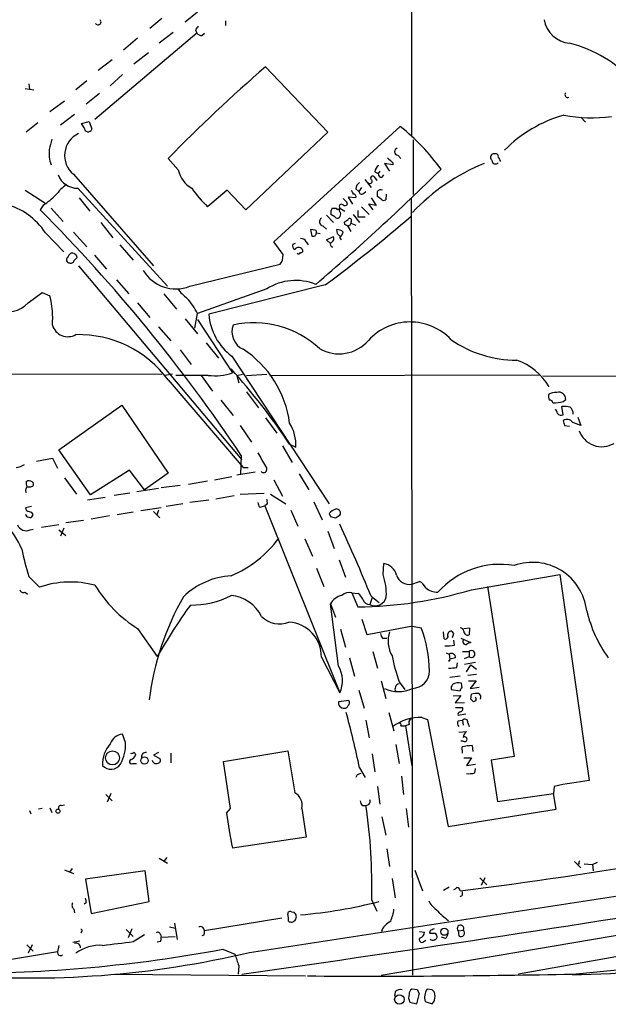
# Model space of a CAD drawing. Extents: x 12 to 1055, y 6 to 890.
# Drawn here: x 650 to 729, y 56 to 187 of the extents above; entities that cross this region are included whole.
import ezdxf

# ---------------------------------------------------------------- set-up
doc = ezdxf.new("R2010")
doc.units = 0
doc.header["$MEASUREMENT"] = 0
doc.layers.add('MAIN', color=5, linetype='CONTINUOUS')

msp = doc.modelspace()

# ---------------------------------------------------------------- linework, layer by layer
at = {"layer": 'MAIN'}
for p, q in [((702.564, 171.958), (702.818, 329.0993)), ((669.29, 187.5367), (667.6813, 186.182)), ((674.0313, 188.3833), (672.4227, 187.0287)), ((677.7567, 187.198), (677.7567, 186.6053)), ((673.9467, 185.5893), (660.4, 174.0747)), ((666.0727, 184.912), (664.21, 183.3033)), ((670.814, 185.674), (668.9513, 184.2347)), ((673.7773, 186.0127), (673.9467, 185.5893)), ((674.624, 185.2507), (674.9627, 185.5893)), ((667.512, 182.9647), (665.5647, 181.4407)), ((662.686, 182.0333), (660.8233, 180.594)), ((683.0907, 181.102), (691.388, 172.3813)), ((664.0407, 180.086), (662.432, 178.562)), ((651.0867, 178.2233), (652.272, 178.054)), ((651.5947, 178.816), (651.6793, 178.1387)), ((659.2993, 179.2393), (657.86, 178.054)), ((660.9927, 177.546), (659.2147, 176.1067)), ((656.336, 176.53), (654.3887, 175.0907)), ((657.6907, 174.752), (655.828, 173.3127)), ((725.0853, 174.4133), (725.678, 173.736)), ((652.78, 173.6513), (651.256, 172.3813)), ((658.622, 173.5667), (659.638, 173.8207)), ((658.9607, 172.974), (658.622, 173.5667)), ((659.638, 173.8207), (659.9767, 172.8047)), ((684.1913, 157.8187), (701.04, 173.1433)), ((691.388, 172.3813), (680.466, 162.052)), ((702.7333, 171.3653), (702.7333, 164.084)), ((700.7013, 169.3333), (701.1247, 168.91)), ((713.6553, 169.5027), (713.4013, 169.5027)), ((671.4913, 167.386), (670.1367, 168.91)), ((700.024, 168.0633), (698.9233, 168.2327)), ((698.9233, 168.2327), (699.6007, 167.2167)), ((700.024, 168.3173), (700.024, 168.0633)), ((657.5213, 166.7933), (668.1893, 154.6013)), ((697.5687, 166.4547), (697.9073, 165.9467)), ((697.6533, 167.132), (698.0767, 166.878)), ((698.3307, 167.2167), (698.0767, 166.878)), ((698.5847, 166.37), (698.8387, 166.7087)), ((696.2987, 166.116), (697.1453, 165.0153)), ((651.0867, 164.6767), (653.7113, 162.9833)), ((658.114, 164.9307), (670.052, 151.892)), ((678.0107, 164.6767), (675.386, 162.4753)), ((680.466, 162.052), (678.0107, 164.6767)), ((695.1133, 164.846), (695.5367, 164.5073)), ((695.8753, 165.0153), (695.5367, 164.5073)), ((696.1293, 164.2533), (696.468, 164.5073)), ((698.5, 163.4913), (697.992, 163.83)), ((699.1773, 164.1687), (699.0927, 163.4067)), ((653.542, 162.7293), (653.1187, 162.052)), ((658.2833, 163.6607), (659.7227, 161.8827)), ((693.928, 163.068), (693.42, 163.576)), ((694.0127, 162.814), (693.928, 163.068)), ((695.1133, 163.6607), (694.0973, 163.7453)), ((694.0973, 163.7453), (694.69, 162.814)), ((697.8227, 162.6447), (696.8067, 162.814)), ((696.8067, 162.814), (697.3993, 162.052)), ((697.1453, 163.6607), (697.8227, 162.6447)), ((702.4793, 163.576), (702.6487, 60.198)), ((654.558, 162.306), (656.1667, 160.528)), ((691.2187, 161.3747), (692.15, 160.3587)), ((692.3193, 161.1207), (691.8113, 161.4593)), ((691.9807, 162.306), (692.4887, 162.306)), ((692.9967, 162.306), (693.674, 161.8827)), ((694.7747, 161.4593), (695.6213, 160.3587)), ((695.3673, 161.9673), (695.3673, 161.1207)), ((695.8753, 162.4753), (696.8913, 161.4593)), ((661.162, 160.3587), (662.7707, 158.3267)), ((690.7107, 159.9353), (691.2187, 159.512)), ((693.674, 160.1047), (693.5893, 160.4433)), ((694.0127, 159.9353), (694.436, 159.1733)), ((694.2667, 159.9353), (694.0127, 159.9353)), ((694.5207, 160.528), (694.436, 160.274)), ((694.436, 160.274), (695.1133, 160.02)), ((695.3673, 161.1207), (696.3833, 161.1207)), ((653.796, 159.004), (656.2513, 156.464)), ((657.5213, 159.0887), (659.2993, 157.1413)), ((689.6947, 159.3427), (689.102, 159.4273)), ((689.864, 159.004), (690.372, 158.9193)), ((692.658, 158.9193), (692.5733, 159.4273)), ((663.702, 157.3953), (665.48, 155.3633)), ((685.4613, 156.1253), (684.1913, 157.8187)), ((686.7313, 157.48), (687.07, 157.6493)), ((688.5093, 157.8187), (688.7633, 157.3953)), ((691.2187, 158.0727), (692.15, 158.496)), ((691.7267, 157.5647), (691.2187, 158.0727)), ((692.9967, 158.3267), (693.166, 158.0727)), ((660.3153, 156.0407), (661.924, 154.178)), ((685.3767, 155.3633), (685.4613, 156.1253)), ((657.606, 155.2787), (658.0293, 155.702)), ((673.0153, 151.892), (685.038, 154.8553)), ((658.1987, 154.6013), (679.958, 128.778)), ((663.2787, 152.7387), (664.8873, 150.876)), ((691.0493, 152.0613), (675.5553, 148.1667)), ((651.51, 149.6907), (653.3727, 151.0453)), ((653.3727, 151.0453), (654.3887, 150.622)), ((669.544, 150.876), (671.2373, 148.844)), ((683.26, 151.5533), (674.0313, 148.2513)), ((666.0727, 149.6907), (667.6813, 147.7433)), ((673.6927, 146.304), (674.0313, 148.2513)), ((672.4227, 147.574), (674.0313, 145.542)), ((674.0313, 147.4893), (678.688, 140.3773)), ((668.8667, 146.4733), (670.4753, 144.6107)), ((675.2167, 144.3567), (676.8253, 142.3247)), ((671.7453, 143.4253), (673.1847, 141.478)), ((678.6033, 142.5787), (691.5573, 122.936)), ((492.0827, 140.2927), (669.29, 140.208)), ((670.7293, 140.208), (669.7133, 140.0387)), ((679.2807, 140.0387), (680.0427, 140.208)), ((680.5507, 140.0387), (683.26, 140.208)), ((670.1367, 139.446), (680.1273, 127.762)), ((675.4707, 140.0387), (671.1527, 140.0387)), ((674.5393, 140.0387), (676.0633, 137.922)), ((679.2807, 140.0387), (679.5347, 139.0227)), ((683.6833, 140.0387), (719.582, 140.1233)), ((720.0053, 139.954), (826.262, 139.8693)), ((680.5507, 137.8373), (682.1593, 135.7207)), ((677.164, 136.7367), (678.7727, 134.7047)), ((722.7147, 136.5673), (723.0533, 136.8213)), ((655.574, 130.1327), (663.956, 136.0593)), ((663.956, 136.0593), (670.1367, 127)), ((722.7147, 134.7893), (722.5453, 135.89)), ((683.0907, 134.366), (684.6147, 132.334)), ((725.0853, 133.35), (723.9847, 133.7733)), ((724.662, 134.4507), (725.0853, 133.35)), ((679.704, 133.35), (681.228, 131.1487)), ((722.884, 133.35), (723.5613, 133.2653)), ((659.8073, 124.1213), (655.574, 130.1327)), ((685.3767, 130.6407), (686.6467, 128.4393)), ((686.308, 130.8947), (687.1547, 130.4713)), ((652.6107, 128.6087), (654.7273, 129.032)), ((654.7273, 129.032), (655.4047, 127.6773)), ((679.8733, 129.3707), (679.7887, 126.8307)), ((664.972, 127.4233), (659.8073, 124.1213)), ((667.004, 124.7987), (664.972, 127.4233)), ((681.736, 127.1693), (679.2807, 126.746)), ((680.1273, 127.762), (680.8047, 127.762)), ((651.256, 125.8993), (651.4253, 125.984)), ((656.336, 126.4073), (657.9447, 124.206)), ((670.1367, 127), (667.004, 124.7987)), ((672.846, 125.5607), (675.386, 125.984)), ((676.3173, 126.1533), (678.6033, 126.5767)), ((684.1913, 126.1533), (685.3767, 123.952)), ((687.578, 126.9153), (688.848, 124.7987)), ((652.1873, 125.73), (652.1873, 125.3913)), ((668.8667, 124.968), (665.988, 124.5447)), ((671.7453, 125.3913), (669.2053, 125.0527)), ((661.7547, 123.7827), (659.384, 123.444)), ((665.0567, 124.3753), (662.94, 124.0367)), ((675.5553, 123.444), (673.0153, 123.1053)), ((676.4867, 123.6133), (678.942, 124.0367)), ((679.704, 124.206), (682.9213, 124.3753)), ((683.768, 124.206), (685.8, 122.936)), ((689.5253, 123.19), (690.626, 120.8193)), ((651.9333, 122.5973), (651.1713, 122.428)), ((669.2053, 122.428), (666.496, 122.0047)), ((668.1893, 121.92), (669.036, 121.0733)), ((668.8667, 122.0893), (668.6127, 121.412)), ((672.084, 122.936), (669.8827, 122.5973)), ((682.3287, 122.5127), (683.006, 122.682)), ((683.3447, 122.936), (683.006, 122.682)), ((683.006, 122.682), (692.9967, 97.79)), ((686.4773, 122.0893), (687.4087, 119.9727)), ((652.1027, 121.666), (652.1027, 121.3273)), ((658.876, 120.7347), (656.5053, 120.396)), ((662.3473, 121.3273), (659.892, 120.904)), ((665.48, 121.8353), (663.3633, 121.4967)), ((691.5573, 121.666), (691.7267, 121.2427)), ((692.404, 121.0733), (692.9967, 121.412)), ((651.764, 119.4647), (652.1873, 119.5493)), ((655.574, 120.142), (653.288, 119.8033)), ((655.574, 119.4647), (656.5053, 118.7027)), ((656.2513, 119.7187), (655.828, 118.618)), ((691.388, 119.2953), (692.2347, 117.0093)), ((688.34, 118.2793), (689.356, 115.9933)), ((692.912, 115.4853), (693.7587, 113.1993)), ((689.864, 114.3847), (690.88, 111.9293)), ((698.754, 113.538), (698.8387, 114.9773)), ((651.5947, 113.284), (653.034, 111.8447)), ((710.5227, 111.506), (722.2913, 113.538)), ((722.2913, 113.538), (726.186, 86.106)), ((702.564, 112.268), (703.58, 112.6067)), ((712.6393, 111.9293), (716.1953, 89.3233)), ((651.0867, 111.1673), (651.4253, 110.9133)), ((694.6053, 111.0827), (695.452, 110.998)), ((694.6053, 111.0827), (695.3673, 109.22)), ((697.23, 110.3207), (696.976, 109.5587)), ((697.1453, 110.6593), (698.246, 109.8127)), ((691.7267, 109.6433), (692.404, 107.8653)), ((692.8273, 101.346), (691.7267, 109.6433)), ((696.6373, 105.4947), (695.96, 107.5267)), ((666.0727, 106.3413), (668.6973, 102.616)), ((693.0813, 106.2567), (693.7587, 103.886)), ((702.6487, 106.68), (696.6373, 105.4947)), ((702.6487, 106.68), (703.834, 106.426)), ((709.5067, 106.3413), (710.2687, 106.426)), ((710.2687, 106.426), (710.184, 105.4947)), ((698.6693, 105.0713), (699.262, 105.0713)), ((706.882, 104.9867), (706.7973, 105.918)), ((708.152, 105.664), (707.898, 106.0027)), ((709.0833, 105.0713), (710.438, 104.4787)), ((708.2367, 104.14), (708.152, 104.8173)), ((690.5413, 102.5313), (692.9967, 97.79)), ((694.2667, 102.4467), (694.944, 99.9913)), ((697.3993, 103.2933), (697.992, 101.092)), ((707.136, 103.124), (707.5593, 102.9547)), ((707.5593, 102.9547), (707.644, 102.2773)), ((708.406, 102.4467), (707.644, 102.2773)), ((709.3373, 103.2933), (710.184, 103.2933)), ((709.5913, 102.362), (710.184, 102.616)), ((710.184, 103.2933), (710.184, 102.616)), ((708.5753, 101.1767), (708.66, 101.7693)), ((709.5913, 101.6), (711.0307, 101.854)), ((709.8453, 100.584), (710.438, 101.5153)), ((710.438, 101.5153), (711.2, 100.9227)), ((708.9987, 99.9913), (707.644, 99.822)), ((711.2, 100.2453), (710.0147, 100.076)), ((698.5, 99.3987), (699.0927, 97.028)), ((700.8707, 99.2293), (701.6327, 98.2133)), ((709.2527, 98.4673), (709.168, 99.06)), ((710.0993, 99.3987), (711.1153, 99.3987)), ((711.1153, 99.3987), (710.3533, 98.3827)), ((710.3533, 98.3827), (711.5387, 98.552)), ((695.5367, 98.1287), (696.214, 95.758)), ((707.8133, 98.2133), (708.9987, 98.044)), ((708.0673, 97.3667), (709.0833, 97.4513)), ((709.0833, 97.4513), (708.3213, 96.4353)), ((710.438, 96.9433), (710.5227, 97.6207)), ((694.182, 96.774), (692.8273, 96.6047)), ((708.3213, 96.4353), (709.5913, 96.52)), ((708.406, 95.8427), (709.3373, 95.8427)), ((711.1153, 96.774), (710.7767, 96.6047)), ((699.516, 95.1653), (700.1933, 92.71)), ((703.9187, 94.488), (704.6807, 94.234)), ((708.7447, 94.8267), (709.7607, 94.996)), ((696.468, 94.1493), (696.8913, 91.7787)), ((701.1247, 93.3873), (701.7173, 93.3873)), ((702.2253, 93.5567), (701.7173, 93.3873)), ((701.7173, 93.3873), (702.564, 88.0533)), ((704.6807, 94.234), (707.39, 80.01)), ((708.7447, 94.0647), (709.3373, 94.1493)), ((709.3373, 94.1493), (709.422, 93.472)), ((710.0147, 93.8107), (710.184, 93.3027)), ((664.464, 91.186), (664.0407, 92.2867)), ((708.8293, 92.5407), (709.8453, 92.6253)), ((700.4473, 90.932), (700.8707, 88.392)), ((709.422, 91.3553), (709.0833, 91.3553)), ((709.3373, 89.7467), (709.2527, 90.5933)), ((710.6073, 90.7627), (710.692, 90.0007)), ((668.8667, 89.8313), (668.1893, 89.4927)), ((668.1893, 89.4927), (669.036, 89.0693)), ((670.4753, 89.7467), (670.4753, 88.4767)), ((677.5027, 88.646), (686.054, 90.0853)), ((686.054, 90.0853), (686.9853, 84.4973)), ((697.3147, 89.662), (697.6533, 87.2913)), ((709.5067, 89.154), (710.5227, 89.154)), ((710.5227, 89.154), (709.8453, 88.138)), ((716.1953, 89.3233), (713.1473, 88.8153)), ((665.3953, 88.392), (665.9033, 88.392)), ((678.434, 82.3807), (677.5027, 88.646)), ((695.6213, 87.7993), (696.3833, 86.5293)), ((709.8453, 88.138), (711.0307, 88.3073)), ((713.1473, 88.8153), (713.994, 83.312)), ((695.2827, 86.868), (695.1133, 86.5293)), ((701.2093, 86.6987), (701.4633, 84.2433)), ((710.946, 87.122), (711.0307, 87.7147)), ((697.992, 85.344), (698.3307, 82.9733)), ((721.5293, 85.344), (721.4447, 84.4127)), ((661.8393, 84.2433), (662.686, 83.3967)), ((662.5167, 84.4127), (662.0087, 83.2273)), ((713.994, 83.312), (721.4447, 84.4127)), ((721.7833, 82.296), (721.4447, 84.4127)), ((655.9127, 82.804), (656.336, 82.8887)), ((695.96, 82.804), (696.468, 82.804)), ((651.6793, 82.1267), (651.8487, 81.7033)), ((653.3727, 82.3807), (652.8647, 82.296)), ((654.3887, 82.4653), (654.6427, 81.8727)), ((677.926, 81.788), (678.434, 82.3807)), ((687.9167, 82.3807), (688.5093, 78.5707)), ((698.5847, 81.28), (699.0927, 78.8247)), ((701.802, 82.3807), (702.1407, 79.9253)), ((707.39, 80.01), (721.7833, 82.296)), ((688.5093, 78.5707), (678.688, 77.1313)), ((699.262, 77.0467), (699.6007, 74.676)), ((668.9513, 75.7767), (670.052, 75.0993)), ((669.9673, 75.8613), (669.6287, 75.438)), ((724.2387, 75.3533), (725.0853, 74.5067)), ((724.8313, 75.0147), (724.5773, 74.93)), ((725.5087, 75.0147), (726.6093, 74.93)), ((726.6093, 74.93), (727.2867, 75.2687)), ((726.6093, 74.93), (726.694, 74.0833)), ((656.336, 74.2527), (657.5213, 73.7447)), ((657.352, 74.422), (657.0133, 73.914)), ((667.0887, 74.0833), (659.13, 72.9827)), ((667.5967, 70.0193), (667.0887, 74.0833)), ((680.974, 63.246), (750.062, 73.8293)), ((702.9873, 74.168), (704.0033, 71.4587)), ((659.13, 72.9827), (659.892, 68.4107)), ((699.9393, 73.0673), (700.3627, 70.5273)), ((711.6233, 73.152), (712.5547, 72.2207)), ((712.3007, 73.152), (711.7927, 72.136)), ((698.5, 60.198), (763.3547, 71.2047)), ((706.7973, 71.5433), (707.5593, 71.9667)), ((659.2147, 69.85), (658.9607, 69.6807)), ((659.892, 68.4107), (667.5967, 70.0193)), ((697.23, 70.1887), (697.9073, 68.7493)), ((657.606, 69.0033), (657.6907, 68.4953)), ((686.562, 68.6647), (686.9007, 68.58)), ((670.9833, 67.1407), (671.322, 64.9393)), ((685.292, 67.818), (674.9627, 66.1247)), ((755.0573, 67.1407), (716.788, 60.3673)), ((658.622, 66.04), (658.5373, 65.786)), ((664.5487, 66.294), (665.48, 65.3627)), ((665.3107, 66.3787), (664.8027, 65.1933)), ((665.48, 64.6853), (667.004, 65.6167)), ((669.1207, 65.6167), (669.2053, 65.278)), ((670.306, 66.6327), (671.068, 66.4633)), ((674.878, 65.532), (674.624, 65.4473)), ((703.58, 66.04), (704.2573, 65.9553)), ((705.0193, 66.1247), (704.9347, 65.786)), ((705.6967, 65.786), (705.866, 65.532)), ((708.7447, 66.1247), (709.422, 66.2093)), ((708.7447, 66.1247), (708.8293, 65.4473)), ((651.3407, 64.262), (652.1873, 63.4153)), ((652.018, 64.262), (651.51, 63.1613)), ((657.4367, 64.6007), (658.368, 64.77)), ((669.1207, 64.6853), (668.6973, 64.6007)), ((669.2053, 65.278), (671.068, 65.3627)), ((704.1727, 64.6853), (704.4267, 64.8547)), ((707.0513, 65.1087), (706.5433, 65.278)), ((655.4047, 63.3307), (638.048, 60.452)), ((655.574, 64.1773), (655.4047, 63.3307)), ((677.418, 63.6693), (679.0267, 62.992)), ((723.9847, 60.3673), (738.7167, 61.8067)), ((662.94, 60.3673), (688.4247, 60.1133)), ((679.5347, 61.468), (679.45, 60.3673)), ((716.788, 60.3673), (716.788, 60.198)), ((700.3627, 57.9967), (700.278, 57.404)), ((703.326, 58.2507), (702.564, 58.3353)), ((703.2413, 56.388), (703.58, 57.8273)), ((705.2733, 58.2507), (704.596, 58.3353)), ((702.31, 56.642), (703.2413, 56.388)), ((704.342, 56.7267), (705.2733, 56.388))]:
    msp.add_line(p, q, dxfattribs=at)
for centre, radius in [((662.7287, 89.1255), 0.9277), ((666.9786, 88.7827), 0.4898), ((655.4681, 82.042), 0.2751), ((706.904, 65.9983), 0.4788), ((700.9257, 56.9761), 0.6391)]:
    msp.add_circle(centre, radius, dxfattribs=at)
for centre, radius, start, end in [((-38.4754, 1836.9768), 1783.1973, 291.9287212, 292.8850694), ((660.8127, 187.0763), 0.3933, 213.488038, 47.720431), ((800.9581, 101.5841), 152.6537, 146.192759, 146.421922), ((723.9246, 188.0244), 3.807, 189.939106, 264.524068), ((674.6872, 186.2239), 0.9752, 220.596197, 266.284406), ((719.5087, 167.8628), 16.866, 41.642793, 76.09682), ((833.6802, 8.1229), 229.3446, 131.04168, 135.48693), ((723.3309, 177.3814), 0.3731, 138.074424, 293.004997), ((727.7666, 157.2825), 18.0805, 105.946049, 135.253431), ((726.5001, 194.3035), 19.9819, 259.326762, 277.618708), ((659.4808, 172.9618), 0.5202, 178.656258, 342.421916), ((683.8306, 151.2798), 27.824, 35.584548, 51.792682), ((659.6023, 169.2848), 3.2463, 115.617839, 230.130024), ((993.1775, 86.0904), 349.1305, 165.848186, 166.077349), ((658.761, 169.6206), 4.4822, 173.920539, 200.330729), ((700.7521, 169.8075), 0.4768, 106.496681, 263.88535), ((713.5283, 169.037), 0.4827, 105.254078, 232.12814), ((713.7541, 169.1781), 0.3393, 343.071082, 106.928918), ((711.8708, 167.4247), 2.7591, 22.638235, 36.847885), ((698.7543, 167.0472), 1.1042, 122.481141, 175.595723), ((869.0227, 337.9684), 239.462, 224.881179, 225.110379), ((722.7264, 142.5288), 27.7697, 112.239797, 136.303232), ((713.7267, 168.665), 0.4948, 181.042258, 315.352106), ((658.1289, 167.7789), 2.8483, 202.069613, 269.700267), ((675.2053, 168.204), 3.803, 192.420955, 239.397721), ((485.5038, 391.2187), 314.4586, 310.51221, 314.64014), ((697.357, 166.2769), 0.2765, 40.025816, 242.656471), ((698.6692, 166.9625), 0.5985, 188.116564, 261.883436), ((661.9679, 158.6219), 8.6828, 128.270564, 141.733661), ((696.2143, 164.7612), 1.1042, 122.481141, 175.595723), ((696.976, 165.862), 0.3053, 213.684862, 33.684862), ((648.888, 170.2784), 8.8684, 301.653721, 314.925079), ((690.9612, 178.0421), 22.0207, 216.542004, 224.984546), ((694.2238, 164.126), 0.5525, 4.432107, 57.497791), ((694.7988, 163.8179), 0.3516, 333.442237, 93.930051), ((695.8865, 164.5051), 0.3498, 179.639654, 313.957531), ((698.4153, 164.2534), 0.4936, 59.034253, 149.044206), ((528.692, 164.1687), 169.3003, 359.885375, 0.114591), ((646.3118, 154.165), 8.9123, 32.885177, 76.038911), ((693.2084, 162.5176), 0.2993, 45.013536, 224.986465), ((693.6778, 163.0412), 0.4047, 230.42467, 325.846582), ((698.8348, 163.7184), 0.4046, 214.14965, 309.604292), ((498.0602, 7.8211), 218.7014, 33.76437, 44.846688), ((557.9801, 330.1136), 222.2837, 306.772975, 310.546626), ((692.743, 161.7132), 0.9657, 142.1297, 195.24367), ((692.7427, 162.3906), 0.2677, 198.421413, 341.578587), ((693.3084, 162.0481), 0.4046, 140.395708, 235.850351), ((692.4888, 161.5016), 0.6292, 312.268789, 19.661787), ((690.8293, 160.4772), 0.5547, 121.27729, 257.654922), ((692.6541, 161.3476), 0.4045, 214.126202, 309.613322), ((609.176, 287.6011), 152.6261, 303.578069, 303.807272), ((651.5034, 75.365), 94.6529, 63.31359, 63.542827), ((694.309, 160.655), 0.2469, 329.040224, 149.040224), ((779.0363, 117.7747), 94.6752, 153.327151, 153.556306), ((900.8317, 201.328), 215.8359, 191.194034, 191.423222), ((689.4406, 158.9702), 0.4247, 246.507351, 4.56424), ((689.6947, 159.131), 0.2116, 323.124688, 90), ((692.6701, 158.4415), 0.9905, 40.795783, 95.608144), ((608.1899, 74.0875), 119.7134, 44.893869, 45.123086), ((691.7924, 159.4943), 1.6774, 315.886457, 346.006836), ((687.3097, 157.3106), 0.6027, 163.675911, 237.433287), ((687.8108, 157.4589), 0.7857, 27.253168, 94.635856), ((692.0346, 157.4531), 0.3132, 116.262378, 275.623249), ((691.6419, 158.242), 0.5681, 296.574073, 26.56054), ((657.86, 155.3633), 1.1516, 126.024081, 162.896174), ((657.3289, 155.6026), 0.7074, 8.077413, 101.927871), ((687.4904, 156.4241), 0.6313, 19.35344, 143.14644), ((687.5145, 156.4428), 0.2413, 217.862488, 344.742799), ((687.7896, 156.6757), 0.2994, 261.878017, 351.859073), ((656.9588, 155.3906), 0.3698, 122.645863, 278.471797), ((657.225, 155.3493), 0.3875, 236.88812, 349.502061), ((558.1958, 239.792), 152.6538, 326.192749, 326.421911), ((671.1527, 156.5351), 5.0028, 210.331292, 291.858406), ((648.8348, 152.1395), 3.6268, 171.844428, 317.529925), ((687.0999, 145.4675), 7.1959, 68.139448, 122.250311), ((676.7812, 155.6578), 6.7626, 217.368934, 232.631066), ((643.3627, 147.7013), 11.4063, 355.101451, 14.836449), ((666.1305, 144.4519), 8.7669, 25.682343, 41.694869), ((683.2948, 148.763), 7.7624, 184.405725, 232.815517), ((681.5245, 134.1136), 12.9104, 47.254689, 102.306802), ((702.3493, 139.6363), 7.5043, 43.270477, 137.61178), ((656.8017, 147.3455), 2.1646, 196.594787, 299.269797), ((658.1795, 130.568), 14.8927, 36.593204, 91.229285), ((681.2027, 145.8566), 2.5813, 160.28675, 245.378958), ((692.8844, 148.0699), 5.1742, 239.872052, 319.29253), ((716.4392, 157.1552), 15.0848, 235.122302, 270.360076), ((672.5054, 131.858), 13.9235, 7.555295, 56.810176), ((713.8555, 134.4186), 8.1073, 30.346834, 70.708186), ((676.3598, 147.0449), 7.0624, 262.767715, 289.248237), ((613.5575, 82.2056), 87.5401, 33.792867, 42.091624), ((721.8031, 135.5222), 2.2314, 88.333357, 117.657131), ((722.142, 136.8815), 0.9133, 356.220562, 107.458817), ((722.3355, 137.2873), 1.5824, 172.322568, 200.362373), ((720.9197, 136.2879), 0.4539, 14.039305, 98.578205), ((721.6139, 139.8707), 3.482, 265.818366, 288.429745), ((720.9957, 134.8993), 0.9588, 3.551733, 42.844497), ((722.8416, 132.5459), 3.3572, 76.136778, 95.063402), ((722.641, 134.7866), 1.431, 3.501656, 45.387874), ((681.4101, 130.6796), 5.7484, 357.923357, 31.565124), ((722.4607, 135.4452), 0.7034, 223.761521, 291.169102), ((723.2199, 133.2514), 0.9259, 34.309652, 123.068748), ((892.1419, 176.018), 174.5531, 193.919662, 194.148821), ((727.8627, 133.7592), 3.2202, 199.718454, 300.313175), ((1127.12, 382.8416), 511.9973, 209.630298, 209.859462), ((649.3227, 130.9092), 3.1999, 280.417271, 301.654071), ((682.8367, 127.5556), 0.4535, 221.683899, 55.938502), ((652.1282, 125.6644), 0.9033, 164.9268, 209.32631), ((651.5946, 125.2219), 0.7807, 40.605275, 102.524827), ((651.637, 124.7563), 0.4827, 105.254078, 217.87186), ((651.7217, 125.8145), 0.6292, 250.338213, 317.731211), ((682.1156, 123.0628), 1.2356, 354.109923, 22.151872), ((638.252, 111.3842), 13.5918, 24.056353, 58.201503), ((651.6201, 122.3603), 0.4539, 171.421795, 255.960695), ((651.4504, 120.9625), 0.9594, 47.162672, 86.438195), ((683.0302, 123.1641), 0.9573, 183.521453, 222.879217), ((693.4056, 119.7896), 2.6338, 110.372473, 134.567756), ((692.5309, 121.7083), 0.5521, 327.539156, 94.384376), ((651.5947, 121.5814), 0.4234, 180.013532, 270), ((651.764, 121.4969), 0.3788, 243.45524, 333.401126), ((734.4212, 290.5064), 174.5652, 255.843211, 256.072362), ((651.2559, 120.6499), 1.2894, 203.19684, 293.205008), ((471.2521, 18.391), 244.0106, 22.218043, 24.666845), ((672.5988, 127.4278), 15.2546, 292.83462, 323.546643), ((684.3097, 123.593), 34.3008, 191.21005, 197.490442), ((698.5959, 113.0048), 1.9874, 13.042589, 82.982618), ((714.3159, 103.8008), 11.083, 80.236899, 138.343406), ((718.6462, 107.9041), 7.2463, 6.401314, 109.769029), ((679.1487, 103.3239), 10.0645, 93.588834, 133.909842), ((690.6167, 110.8637), 8.5655, 358.066468, 18.192959), ((702.1757, 113.9367), 1.7133, 196.388219, 283.099392), ((650.875, 111.5906), 0.4733, 190.296185, 296.570465), ((657.1292, 100.0177), 12.5159, 74.850958, 109.09885), ((675.5022, 121.3054), 17.6873, 211.367588, 237.78327), ((694.8294, 164.1667), 54.9493, 270.560878, 286.594468), ((702.987, 111.167), 1.557, 22.38634, 67.61366), ((706.0567, 113.7047), 2.5375, 230.031084, 269.516789), ((705.3473, 91.8952), 38.0755, 150.620557, 172.509639), ((673.2356, 121.0903), 11.6171, 269.331202, 297.050083), ((678.0359, 105.6892), 5.0778, 26.437889, 84.544049), ((693.6995, 108.5171), 2.2717, 101.394516, 150.279521), ((694.2244, 109.728), 1.4072, 74.295649, 133.782105), ((694.2235, 109.431), 1.9912, 23.846208, 51.904188), ((696.9362, 110.483), 0.9251, 195.485985, 272.465611), ((697.6957, 110.892), 1.5151, 241.640337, 347.91211), ((733.2304, 66.0293), 74.1829, 144.151584, 150.44916), ((684.9971, 110.4076), 3.4452, 225.508028, 290.849574), ((743.1441, 112.8653), 17.7885, 193.50221, 215.852087), ((685.9338, 102.5892), 4.6079, 359.280032, 86.397915), ((686.9038, 100.2054), 18.0368, 1.471879, 20.174658), ((708.947, 105.8474), 0.5808, 15.507742, 84.893975), ((699.3728, 105.7236), 0.9594, 183.561805, 222.837328), ((703.5519, 104.7074), 4.1325, 162.965568, 209.050968), ((707.0514, 105.2829), 0.3412, 240.234291, 352.895811), ((707.8472, 105.4862), 0.519, 84.38278, 208.234203), ((581.0599, 147.7375), 133.8752, 341.453843, 341.683013), ((709.7606, 104.6057), 0.3903, 130.593331, 282.533585), ((709.9995, 105.9543), 0.4952, 174.390726, 291.872304), ((707.3054, 108.5405), 4.498, 265.681504, 281.949474), ((710.4976, 103.5212), 0.9594, 93.561805, 132.837328), ((730.4527, 109.027), 31.1623, 191.713105, 198.325118), ((707.517, 102.1927), 0.1526, 213.700477, 33.66924), ((707.8423, 102.4667), 0.5641, 357.968006, 120.110219), ((710.5071, 102.9546), 0.4681, 226.34188, 133.64967), ((689.3811, 99.3998), 3.9578, 335.999588, 29.455067), ((707.7289, 104.9824), 3.8987, 266.261589, 282.538691), ((702.6217, 100.6957), 2.3132, 270.668792, 359.331208), ((700.786, 102.2684), 4.3091, 244.388195, 295.611805), ((700.9798, 98.3336), 0.6509, 99.649, 215.103798), ((708.5759, 98.3825), 0.7811, 139.413026, 192.509714), ((708.7235, 97.938), 1.2068, 68.388136, 127.867905), ((709.5489, 98.0017), 0.5518, 122.463229, 175.603684), ((711.1999, 95.3346), 2.3843, 83.882192, 106.500607), ((710.6501, 96.9011), 0.4823, 344.718831, 37.891655), ((711.1999, 97.1973), 0.568, 333.43946, 63.425927), ((693.5007, 96.4445), 0.6922, 166.618239, 277.353968), ((693.6571, 96.2066), 0.4537, 261.405541, 345.982133), ((693.8009, 96.4777), 0.4827, 307.88123, 37.864574), ((708.9478, 95.6734), 0.4247, 265.43576, 23.492649), ((625.9699, 12.1115), 119.7134, 44.893869, 45.123086), ((558.2956, 58.5493), 140.4062, 12.024157, 15.116714), ((703.6738, 88.3014), 6.1914, 87.733098, 126.120856), ((709.0411, 94.9537), 0.3224, 113.217258, 203.193924), ((700.913, 93.5143), 0.2469, 329.040224, 120.959776), ((702.7334, 93.8107), 0.568, 116.574073, 206.56054), ((709.2769, 93.7381), 0.6244, 148.463431, 224.208421), ((709.639, 93.9059), 0.3876, 345.780898, 141.10474), ((664.2373, 90.3838), 1.913, 95.898642, 160.680413), ((710.4649, 91.7825), 1.046, 126.322154, 175.569787), ((709.6125, 91.6093), 0.3175, 233.130102, 126.869898), ((665.3717, 88.3605), 3.962, 137.900244, 183.219378), ((659.0366, 90.9439), 5.4328, 330.96701, 2.554099), ((710.7202, 84.3594), 6.4043, 91.010108, 103.246616), ((665.2684, 90.2122), 0.4825, 254.728219, 307.879149), ((664.5066, 90.2121), 1.4964, 298.735138, 331.264862), ((665.5223, 89.535), 0.2993, 351.878017, 81.856362), ((667.1601, 89.2519), 0.5876, 80.409439, 189.590561), ((662.5385, 89.1028), 1.4802, 220.679389, 327.489915), ((665.2422, 88.6232), 0.2773, 93.349473, 303.512416), ((668.528, 88.8746), 0.5114, 186.658134, 289.331285), ((668.6974, 88.8153), 0.4233, 269.986465, 36.875312), ((737.8642, -40.0547), 133.8752, 108.317001, 108.54617), ((710.0987, 90.938), 3.9089, 266.283134, 282.518792), ((733.0945, 29.2772), 57.2472, 96.931258, 101.655235), ((686.0903, 82.8402), 1.8833, 345.878165, 61.62651), ((655.8704, 82.4653), 0.3413, 82.88123, 209.734472), ((696.6629, 83.456), 0.9587, 183.546139, 222.848561), ((696.468, 83.3544), 0.5503, 270, 22.613458), ((623.9289, 72.0918), 73.3258, 358.512777, 8.400431), ((734.7548, 88.6965), 57.2472, 186.931258, 191.655235), ((644.6553, 600.3915), 532.832, 276.935815, 279.918128), ((725.2972, 75.1416), 0.4829, 142.133342, 195.236386), ((261.1183, 3040.9496), 3009.8667, 277.9989854, 279.3358889), ((708.1097, 72.1782), 0.5518, 274.396316, 327.536771), ((708.5753, 71.4586), 0.4234, 0.013532, 90), ((708.9775, 71.0565), 0.3605, 273.372062, 40.228891), ((657.9254, 69.5074), 0.5968, 144.96787, 237.641471), ((658.2825, 70.0192), 0.9474, 349.712463, 26.551528), ((682.0448, 133.7984), 65.8046, 274.971374, 284.252846), ((707.2488, 71.1321), 2.6098, 203.199455, 238.005321), ((686.3927, 68.3683), 0.3413, 60.265529, 187.11877), ((683.7649, 67.6483), 2.3873, 353.902053, 16.491663), ((686.4775, 67.9874), 0.7282, 324.450432, 54.46781), ((693.5451, 69.8928), 6.7074, 338.134031, 352.379334), ((712.0791, 74.2439), 8.1829, 220.599624, 235.758405), ((686.5197, 67.9448), 0.6692, 235.293474, 325.317301), ((701.0446, 64.9271), 2.7773, 117.317904, 156.377474), ((709.0497, 66.4366), 0.4362, 328.594718, 225.640824), ((658.5797, 66.167), 0.1339, 288.421413, 108.462013), ((668.7397, 65.5461), 0.3875, 10.497939, 123.11188), ((674.4123, 66.1247), 0.5503, 0, 112.613458), ((674.0305, 65.9555), 0.9474, 333.448472, 10.287538), ((703.5164, 65.9201), 0.7417, 281.532613, 2.720065), ((705.3157, 256.2858), 190.5002, 269.885409, 270.114592), ((768.7732, -60.7482), 141.9905, 116.450442, 116.679625), ((705.5414, 65.3203), 0.3875, 280.497939, 33.11188), ((706.4173, 65.8491), 0.9747, 310.573242, 356.288367), ((709.1257, 65.8284), 0.4703, 232.126085, 52.118604), ((657.9023, 63.9172), 0.5559, 351.883015, 112.371726), ((536.4488, 1080.425), 1023.9024, 277.0104236, 277.2396078), ((668.2741, 65.1085), 0.9465, 333.440363, 10.316217), ((703.9187, 64.9393), 0.3592, 135, 315), ((705.3542, 65.2512), 0.4047, 214.153419, 309.575331), ((651.8814, 185.8603), 126.0184, 265.206182, 283.347701), ((642.5428, 251.0538), 190.6023, 269.8705, 280.543016), ((655.8296, 63.257), 0.4312, 170.159803, 305.820301), ((661.0772, 58.6322), 5.5555, 86.503632, 125.387694), ((1060.2804, 189.2299), 401.6097, 198.320357, 198.54954), ((723.4855, 154.6546), 94.3728, 270.251653, 282.639201), ((697.4848, 1289.9663), 1229.8845, 269.5897529, 271.2346281), ((701.0402, 57.3471), 0.9386, 74.311196, 136.204368), ((703.2538, 57.2322), 1.1132, 157.510398, 212.019569), ((702.9026, 57.7426), 0.6826, 119.738635, 187.119811), ((703.8761, 58.2928), 0.5517, 184.376403, 237.539959), ((706.2166, 57.255), 1.9477, 146.31238, 195.738904), ((620.7427, -26.6186), 119.7841, 44.885442, 45.114558), ((703.4731, 57.404), 2.1984, 346.639496, 13.360504), ((578.4542, 141.3093), 152.6261, 326.192728, 326.421931)]:
    msp.add_arc(centre, radius, start, end, dxfattribs=at)

doc.saveas('drawing.dxf')
